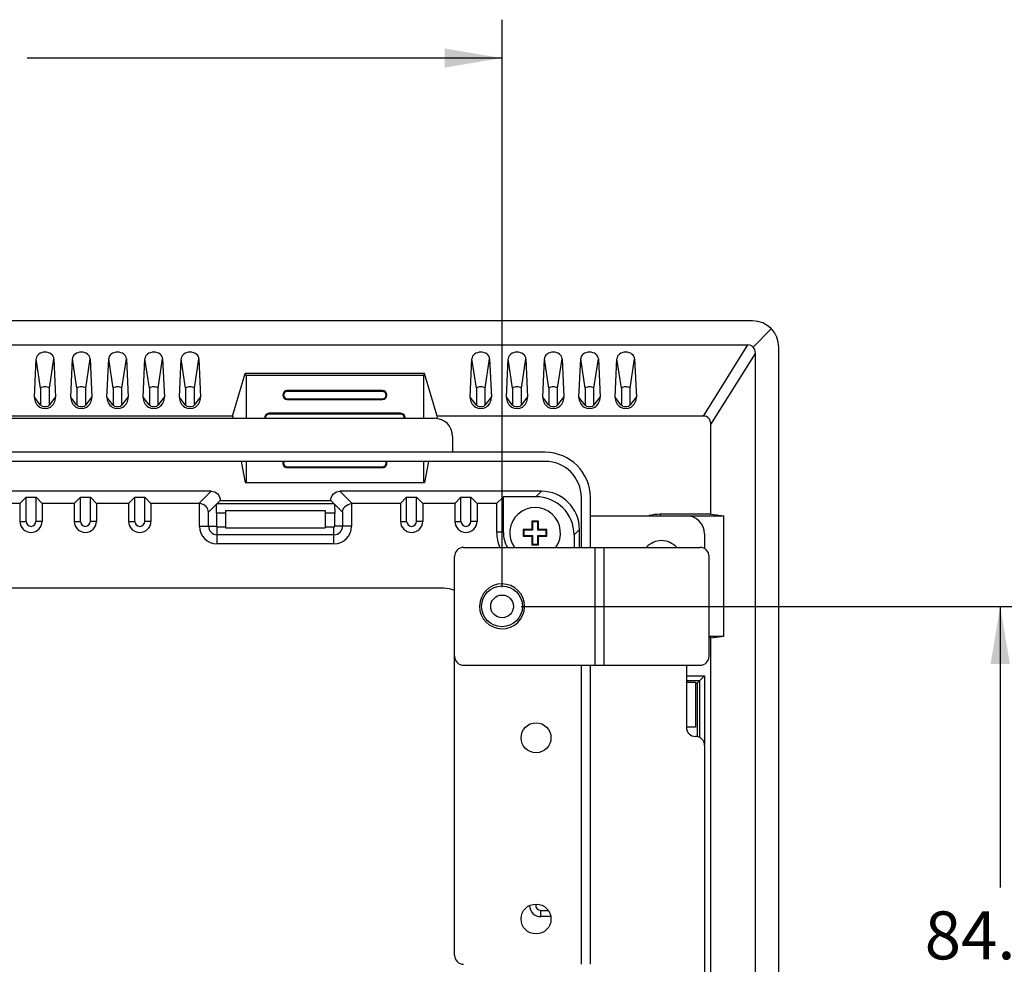
# Model space of a CAD drawing. Units: inches. Extents: x 0 to 45.3, y 0 to 29.3.
# Drawn here: x 26.8 to 31.1, y 12.7 to 16.8 of the extents above; entities that cross this region are included whole.
import ezdxf

# ---------------------------------------------------------------- set-up
doc = ezdxf.new("R2010")
doc.units = ezdxf.units.IN
doc.header["$LTSCALE"] = 2.493333
doc.header["$MEASUREMENT"] = 0
doc.layers.get('0').update_dxf_attribs({"linetype": 'CONTINUOUS'})
for name, color, linetype in [('3_ALL_AXES', 7, 'CONTINUOUS'), ('3_AXES_OTHER', 7, 'CONTINUOUS'), ('7_ALL_ROUNDS', 7, 'CONTINUOUS')]:
    doc.layers.add(name, color=color, linetype=linetype)
doc.styles.get("Standard").update_dxf_attribs({"font": 'txt', "width": 0.8})
doc.dimstyles.new('DIMSTYLE_2', dxfattribs={"dimtxt": 0.208333, "dimasz": 0.25, "dimexe": 0.125, "dimexo": 0.0625, "dimgap": 0.078125, "dimtad": 0, "dimtih": 1, "dimtoh": 1, "dimdec": 1, "dimzin": 4, "dimdsep": 46, "dimtxsty": 'STANDARD', "dimblk": '_FILLED', "dimblk1": '_FILLED', "dimblk2": '_FILLED', "dimcen": 0.09, "dimadec": 0, "dimazin": 0, "dimtp": 0.01, "dimtm": 0.01, "dimtfac": 1, "dimtdec": 1, "dimtofl": 0, "dimtmove": 0, "dimatfit": 3, "dimldrblk": '_FILLED', "dimfxl": 1, "dimtolj": 1, "dimtzin": 4, "dimarcsym": 0})

# ---------------------------------------------------------------- blocks, each defined once
blk = doc.blocks.new('_FILLED')
at = {"color": 0, "linetype": 'BYBLOCK'}
blk.add_solid([(0, 0), (-1, 0.167), (-1, -0.167)], dxfattribs=at)
blk = doc.blocks.new('*D9')
at = {"color": 2, "linetype": 'CONTINUOUS'}
for p, q in [((29.0209, 14.2701), (31.2691, 14.2701)), ((31.1024, 14.2701), (31.1024, 13.049)), ((31.1024, 10.963), (31.1024, 12.3198)), ((29.0209, 10.963), (31.2691, 10.963))]:
    blk.add_line(p, q, dxfattribs=at)
at = {"color": 2, "linetype": 'CONTINUOUS', "xscale": 0.25, "yscale": 0.25, "zscale": 0.25}
for p, rotation in [((31.1024, 14.2701), 90), ((31.1024, 10.963), 270)]:
    blk.add_blockref('_FILLED', p, dxfattribs=dict(at, rotation=rotation))
at = {"color": 2, "linetype": 'CONTINUOUS', "insert": (31.0503, 12.9448), "char_height": 0.20833, "width": 1.071429, "attachment_point": 2, "line_spacing_factor": 0.9}
blk.add_mtext('84.0\\P[3.31]', dxfattribs=at)
blk = doc.blocks.new('*D10')
at = {"color": 2, "linetype": 'CONTINUOUS'}
for p, q in [((23.5478, 14.3534), (23.5478, 16.8189)), ((28.9376, 14.3534), (28.9376, 16.8189)), ((23.5478, 16.6522), (25.9072, 16.6522)), ((28.9376, 16.6522), (26.8745, 16.6522))]:
    blk.add_line(p, q, dxfattribs=at)
at = {"color": 2, "linetype": 'CONTINUOUS', "xscale": 0.25, "yscale": 0.25, "zscale": 0.25, "rotation": 180}
blk.add_blockref('_FILLED', (23.5478, 16.6522), dxfattribs=at)
at = {"color": 2, "linetype": 'CONTINUOUS', "xscale": 0.25, "yscale": 0.25, "zscale": 0.25}
blk.add_blockref('_FILLED', (28.9376, 16.6522), dxfattribs=at)
at = {"color": 2, "linetype": 'CONTINUOUS', "insert": (26.3685, 16.7564), "char_height": 0.20833, "width": 1.138393, "attachment_point": 2, "line_spacing_factor": 0.9}
blk.add_mtext('136.9\\P[5.39]', dxfattribs=at)

msp = doc.modelspace()

# ---------------------------------------------------------------- linework, layer by layer
at = {"color": 9, "linetype": 'CONTINUOUS'}
for p, q in [((28.0045, 15.2073), (28.0045, 15.2039)), ((28.4179, 15.2073), (28.4179, 15.2039)), ((28.0045, 15.1681), (28.0045, 15.1717)), ((28.4179, 15.1681), (28.4179, 15.1717)), ((27.9258, 15.1089), (27.9258, 15.1055)), ((28.4967, 15.1089), (28.4967, 15.1055)), ((28.0045, 14.8728), (28.0045, 14.8764)), ((28.4179, 14.8728), (28.4179, 14.8764))]:
    msp.add_line(p, q, dxfattribs=at)
at = {"color": 7, "linetype": 'CONTINUOUS'}
for p, q in [((28.4179, 15.2073), (28.0045, 15.2073)), ((28.4179, 15.2039), (28.0045, 15.2039)), ((28.0045, 15.1717), (28.4179, 15.1717)), ((28.0045, 15.1681), (28.4179, 15.1681)), ((28.4967, 15.1089), (27.9258, 15.1089)), ((28.4967, 15.1055), (27.9258, 15.1055)), ((28.0045, 14.8764), (28.4179, 14.8764)), ((28.0045, 14.8728), (28.4179, 14.8728)), ((29.7388, 13.9681), (29.8168, 13.9681)), ((29.7857, 13.937), (29.8168, 13.9681)), ((29.8168, 13.9681), (29.8168, 13.6696)), ((29.7388, 13.9473), (29.796, 13.9473)), ((29.796, 13.9473), (29.796, 13.7002))]:
    msp.add_line(p, q, dxfattribs=at)
for centre, start, end in [((28.0046, 15.1877), 90.0458, 269.9542), ((28.4179, 15.1877), 270.0458, 89.9542)]:
    msp.add_arc(centre, 0.0196, start, end, dxfattribs=at)
for centre, major_axis, start_param, end_param in [((28.0045, 15.1878), (0.0161, 0), 1.570796, 4.712389), ((28.4179, 15.1878), (0.0161, 0), -1.570796, 1.570796), ((27.9258, 15.0894), (0, 0.0161), 0, 1.721137), ((28.4967, 15.0894), (0, 0.0161), -1.721137, 0), ((28.0045, 14.8925), (0.0161, 0), 2.655011, 4.712389), ((28.4179, 14.8925), (0, 0.0161), -3.141593, -1.084214)]:
    msp.add_ellipse(centre, major_axis=major_axis, ratio=1, start_param=start_param, end_param=end_param, dxfattribs=at)
for points, knots in [([(27.9258, 15.1089), (27.9202, 15.1089), (27.909, 15.1038), (27.9057, 15.0921), (27.9063, 15.087)], [0, 0, 0, 0, 0.518075, 1, 1, 1, 1]), ([(28.5161, 15.087), (28.5167, 15.0921), (28.5135, 15.1038), (28.5022, 15.1089), (28.4967, 15.1089)], [0, 0, 0, 0, 0.481924, 1, 1, 1, 1]), ([(27.9865, 14.9002), (27.9842, 14.8946), (27.9849, 14.88), (27.9981, 14.8728), (28.0045, 14.8728)], [0, 0, 0, 0, 0.483099, 1, 1, 1, 1]), ([(28.4179, 14.8728), (28.4243, 14.8728), (28.4376, 14.88), (28.4383, 14.8946), (28.4359, 14.9002)], [0, 0, 0, 0, 0.516901, 1, 1, 1, 1])]:
    msp.add_open_spline(points, degree=3, knots=knots, dxfattribs=at)
at = {"layer": '3_ALL_AXES', "color": 7, "linetype": 'CONTINUOUS'}
for centre, radius in [((28.9376, 14.2701), 0.0886), ((29.0852, 13.6992), 0.065), ((29.0852, 12.9118), 0.065)]:
    msp.add_circle(centre, radius, dxfattribs=at)
for centre, radius, start, end in [((29.0813, 14.589), 0.1102, 324.6675, 215.3325), ((29.6305, 14.4669), 0.0886, 42.3983, 137.6017)]:
    msp.add_arc(centre, radius, start, end, dxfattribs=at)
at = {"layer": '3_AXES_OTHER', "color": 7, "linetype": 'CONTINUOUS'}
for p, q in [((26.9058, 15.1784), (26.9135, 15.346)), ((26.9327, 15.2183), (26.9135, 15.346)), ((26.9709, 15.2183), (26.9902, 15.346)), ((26.9902, 15.346), (26.9979, 15.1784)), ((27.0633, 15.1784), (27.0709, 15.346)), ((27.0902, 15.2183), (27.0709, 15.346)), ((27.1284, 15.2183), (27.1477, 15.346)), ((27.1477, 15.346), (27.1554, 15.1784)), ((27.2207, 15.1784), (27.2284, 15.346)), ((27.2477, 15.2183), (27.2284, 15.346)), ((27.2859, 15.2183), (27.3052, 15.346)), ((27.3052, 15.346), (27.3129, 15.1784)), ((27.3782, 15.1784), (27.3859, 15.346)), ((27.4052, 15.2183), (27.3859, 15.346)), ((27.4434, 15.2183), (27.4627, 15.346)), ((27.4627, 15.346), (27.4703, 15.1784)), ((27.5357, 15.1784), (27.5434, 15.346)), ((27.5627, 15.2183), (27.5434, 15.346)), ((27.6008, 15.2183), (27.6202, 15.346)), ((27.6202, 15.346), (27.6278, 15.1784)), ((28.7991, 15.1784), (28.8068, 15.346)), ((28.826, 15.2183), (28.8068, 15.346)), ((28.8642, 15.2183), (28.8835, 15.346)), ((28.8835, 15.346), (28.8912, 15.1784)), ((28.9566, 15.1784), (28.9642, 15.346)), ((28.9835, 15.2183), (28.9642, 15.346)), ((29.0217, 15.2183), (29.041, 15.346)), ((29.041, 15.346), (29.0487, 15.1784)), ((29.1141, 15.1784), (29.1217, 15.346)), ((29.141, 15.2183), (29.1217, 15.346)), ((29.1792, 15.2183), (29.1985, 15.346)), ((29.1985, 15.346), (29.2062, 15.1784)), ((29.2715, 15.1784), (29.2792, 15.346)), ((29.2985, 15.2183), (29.2792, 15.346)), ((29.3367, 15.2183), (29.356, 15.346)), ((29.356, 15.346), (29.3636, 15.1784)), ((29.429, 15.1784), (29.4367, 15.346)), ((29.456, 15.2183), (29.4367, 15.346)), ((29.4942, 15.2183), (29.5135, 15.346)), ((29.5135, 15.346), (29.5211, 15.1784)), ((27.7668, 15.0969), (27.8216, 15.2812)), ((28.6008, 15.2812), (27.8216, 15.2812)), ((27.8254, 15.2737), (27.8216, 15.2812)), ((28.5971, 15.2737), (28.6008, 15.2812)), ((28.6556, 15.0969), (28.6008, 15.2812)), ((27.8254, 15.2737), (27.8254, 15.087)), ((28.5971, 15.2737), (27.8254, 15.2737)), ((28.5971, 15.087), (28.5971, 15.2737)), ((26.9327, 15.2183), (26.9327, 15.1441)), ((26.9709, 15.1441), (26.9709, 15.2183)), ((27.0902, 15.2183), (27.0902, 15.1441)), ((27.1284, 15.1441), (27.1284, 15.2183)), ((27.2477, 15.2183), (27.2477, 15.1441)), ((27.2859, 15.1441), (27.2859, 15.2183)), ((27.4052, 15.2183), (27.4052, 15.1441)), ((27.4434, 15.1441), (27.4434, 15.2183)), ((27.5627, 15.2183), (27.5627, 15.1441)), ((27.6008, 15.1441), (27.6008, 15.2183)), ((28.826, 15.2183), (28.826, 15.1441)), ((28.8642, 15.1441), (28.8642, 15.2183)), ((28.9835, 15.2183), (28.9835, 15.1441)), ((29.0217, 15.1441), (29.0217, 15.2183)), ((29.141, 15.2183), (29.141, 15.1441)), ((29.1792, 15.1441), (29.1792, 15.2183)), ((29.2985, 15.2183), (29.2985, 15.1441)), ((29.3367, 15.1441), (29.3367, 15.2183)), ((29.456, 15.2183), (29.456, 15.1441)), ((29.4941, 15.1441), (29.4942, 15.2183)), ((26.9312, 15.146), (26.9058, 15.1784)), ((26.9328, 15.1443), (26.9312, 15.146)), ((26.9724, 15.146), (26.9979, 15.1784)), ((27.0887, 15.146), (27.0633, 15.1784)), ((27.0902, 15.1443), (27.0887, 15.146)), ((27.1299, 15.146), (27.1554, 15.1784)), ((27.2462, 15.146), (27.2207, 15.1784)), ((27.2477, 15.1443), (27.2462, 15.146)), ((27.2874, 15.146), (27.3129, 15.1784)), ((27.4037, 15.146), (27.3782, 15.1784)), ((27.4052, 15.1443), (27.4037, 15.146)), ((27.4449, 15.146), (27.4703, 15.1784)), ((27.5611, 15.146), (27.5357, 15.1784)), ((27.5627, 15.1443), (27.5611, 15.146)), ((27.6023, 15.146), (27.6278, 15.1784)), ((28.8245, 15.146), (28.7991, 15.1784)), ((28.8261, 15.1443), (28.8245, 15.146)), ((28.8657, 15.146), (28.8912, 15.1784)), ((28.982, 15.146), (28.9566, 15.1784)), ((28.9835, 15.1443), (28.982, 15.146)), ((29.0232, 15.146), (29.0487, 15.1784)), ((29.1395, 15.146), (29.1141, 15.1784)), ((29.141, 15.1443), (29.1395, 15.146)), ((29.1807, 15.146), (29.2062, 15.1784)), ((29.297, 15.146), (29.2715, 15.1784)), ((29.2985, 15.1443), (29.297, 15.146)), ((29.3382, 15.146), (29.3636, 15.1784)), ((29.4544, 15.146), (29.429, 15.1784)), ((29.456, 15.1443), (29.4544, 15.146)), ((29.4957, 15.146), (29.5211, 15.1784)), ((26.9667, 15.1413), (26.9651, 15.1405)), ((27.1242, 15.1413), (27.1226, 15.1405)), ((27.2817, 15.1413), (27.2801, 15.1405)), ((27.4392, 15.1413), (27.4375, 15.1405)), ((27.5966, 15.1413), (27.595, 15.1405)), ((28.86, 15.1413), (28.8584, 15.1405)), ((29.0175, 15.1413), (29.0159, 15.1405)), ((29.175, 15.1413), (29.1734, 15.1405)), ((29.3325, 15.1413), (29.3308, 15.1405)), ((29.49, 15.1413), (29.4883, 15.1405)), ((27.7668, 15.0969), (27.7687, 15.087)), ((28.6556, 15.0969), (28.6534, 15.0853)), ((29.1246, 14.9394), (23.3608, 14.9394)), ((29.1246, 14.9), (23.3608, 14.9)), ((27.804, 14.9), (27.8213, 14.8084)), ((27.8254, 14.9), (27.8254, 14.8075)), ((28.5971, 14.8075), (28.5971, 14.9)), ((28.6185, 14.9), (28.6012, 14.8084)), ((27.8213, 14.8084), (28.6012, 14.8084)), ((26.8426, 14.717), (26.8694, 14.7438)), ((26.8694, 14.6392), (26.8694, 14.7438)), ((26.8694, 14.7438), (26.9125, 14.7438)), ((26.9125, 14.6392), (26.9125, 14.7438)), ((26.9393, 14.717), (26.9125, 14.7438)), ((27.0788, 14.717), (27.1056, 14.7438)), ((27.1056, 14.6392), (27.1056, 14.7438)), ((27.1056, 14.7438), (27.1487, 14.7438)), ((27.1487, 14.6392), (27.1487, 14.7438)), ((27.1755, 14.717), (27.1487, 14.7438)), ((27.315, 14.717), (27.3418, 14.7438)), ((27.3418, 14.6392), (27.3418, 14.7438)), ((27.3418, 14.7438), (27.3849, 14.7438)), ((27.3849, 14.6392), (27.3849, 14.7438)), ((27.4117, 14.717), (27.3849, 14.7438)), ((28.4961, 14.717), (28.5229, 14.7438)), ((28.5229, 14.6392), (28.5229, 14.7438)), ((28.5229, 14.7438), (28.566, 14.7438)), ((28.566, 14.6392), (28.566, 14.7438)), ((28.5928, 14.717), (28.566, 14.7438)), ((28.7323, 14.717), (28.7591, 14.7438)), ((28.7591, 14.7438), (28.8022, 14.7438)), ((28.7591, 14.6392), (28.7591, 14.7438)), ((28.8022, 14.6392), (28.8022, 14.7438)), ((28.829, 14.717), (28.8022, 14.7438)), ((28.9141, 14.717), (28.9435, 14.7464)), ((28.9435, 14.5925), (28.9435, 14.7464)), ((29.2821, 14.526), (29.2821, 14.7425)), ((29.3215, 14.526), (29.3215, 14.7425)), ((26.8426, 14.717), (26.7031, 14.717)), ((26.8426, 14.717), (26.8426, 14.6392)), ((26.9393, 14.717), (26.9393, 14.6392)), ((27.0788, 14.717), (26.9393, 14.717)), ((27.0788, 14.717), (27.0788, 14.6392)), ((27.1755, 14.717), (27.1755, 14.6392)), ((27.315, 14.717), (27.1755, 14.717)), ((27.315, 14.717), (27.315, 14.6392)), ((27.4117, 14.717), (27.4117, 14.6392)), ((27.7356, 14.6872), (27.7356, 14.6115)), ((27.7356, 14.6872), (28.1687, 14.6872)), ((28.1687, 14.6872), (28.1687, 14.6115)), ((28.4961, 14.717), (28.4961, 14.6392)), ((28.7323, 14.717), (28.5928, 14.717)), ((28.5928, 14.717), (28.5928, 14.6392)), ((28.7323, 14.717), (28.7323, 14.6392)), ((28.9141, 14.717), (28.829, 14.717)), ((28.829, 14.717), (28.829, 14.6392)), ((28.9141, 14.717), (28.9141, 14.5925)), ((29.0959, 14.6406), (29.0667, 14.6406)), ((29.0667, 14.6406), (29.0667, 14.6035)), ((29.0667, 14.6406), (29.0698, 14.6375)), ((29.0928, 14.6375), (29.0698, 14.6375)), ((29.0698, 14.6375), (29.0698, 14.6004)), ((29.0959, 14.6406), (29.0928, 14.6375)), ((29.0928, 14.6004), (29.0928, 14.6375)), ((29.0959, 14.6035), (29.0959, 14.6406)), ((29.8449, 14.67), (29.6243, 14.67)), ((29.7388, 14.6638), (29.9012, 14.6638)), ((29.8449, 14.67), (29.9012, 14.6638)), ((29.9013, 14.1402), (29.9012, 14.6638)), ((27.6994, 14.6153), (27.7356, 14.6153)), ((27.7356, 14.6115), (28.1687, 14.6115)), ((28.1687, 14.6153), (28.2073, 14.6153)), ((29.0667, 14.6035), (29.0297, 14.6035)), ((29.0297, 14.6035), (29.0297, 14.5744)), ((29.0297, 14.6035), (29.0328, 14.6004)), ((29.0698, 14.6004), (29.0328, 14.6004)), ((29.0328, 14.6004), (29.0328, 14.5775)), ((29.0667, 14.6035), (29.0698, 14.6004)), ((29.0959, 14.6035), (29.0928, 14.6004)), ((29.1298, 14.6004), (29.0928, 14.6004)), ((29.1329, 14.6035), (29.0959, 14.6035)), ((29.1329, 14.6035), (29.1298, 14.6004)), ((29.1298, 14.5775), (29.1298, 14.6004)), ((29.1329, 14.5744), (29.1329, 14.6035)), ((29.0297, 14.5744), (29.0328, 14.5775)), ((29.0297, 14.5744), (29.0667, 14.5744)), ((29.0328, 14.5775), (29.0698, 14.5775)), ((29.0667, 14.5744), (29.0698, 14.5775)), ((29.0667, 14.5744), (29.0667, 14.5374)), ((29.0698, 14.5775), (29.0698, 14.5405)), ((29.0928, 14.5775), (29.1298, 14.5775)), ((29.0928, 14.5405), (29.0928, 14.5775)), ((29.0959, 14.5744), (29.0928, 14.5775)), ((29.0959, 14.5744), (29.1329, 14.5744)), ((29.0959, 14.5374), (29.0959, 14.5744)), ((29.1329, 14.5744), (29.1298, 14.5775)), ((29.0667, 14.5374), (29.0698, 14.5405)), ((29.0667, 14.5374), (29.0959, 14.5374)), ((29.0698, 14.5405), (29.0928, 14.5405)), ((29.0959, 14.5374), (29.0928, 14.5405)), ((28.6837, 14.3488), (26.4199, 14.3488)), ((29.8372, 14.1402), (29.9013, 14.1402)), ((29.845, 14.134), (29.8372, 14.134)), ((29.845, 14.134), (29.9013, 14.1402)), ((29.8451, 11.166), (29.845, 14.134)), ((29.7782, 13.937), (29.7857, 13.937)), ((29.7857, 13.937), (29.7857, 13.7051)), ((29.1059, 12.9492), (29.1375, 12.9492)), ((29.1483, 12.9224), (29.1059, 12.9224))]:
    msp.add_line(p, q, dxfattribs=at)
at = {"layer": '3_AXES_OTHER', "color": 9, "linetype": 'CONTINUOUS'}
for p, q in [((26.8426, 14.6392), (26.8694, 14.6392)), ((26.9393, 14.6392), (26.9125, 14.6392)), ((27.0788, 14.6392), (27.1056, 14.6392)), ((27.1755, 14.6392), (27.1487, 14.6392)), ((27.315, 14.6392), (27.3418, 14.6392)), ((27.4117, 14.6392), (27.3849, 14.6392)), ((28.4961, 14.6392), (28.5229, 14.6392)), ((28.5928, 14.6392), (28.566, 14.6392)), ((28.7323, 14.6392), (28.7591, 14.6392)), ((28.829, 14.6392), (28.8022, 14.6392)), ((29.6243, 14.67), (29.6243, 14.6638)), ((28.9435, 14.5925), (28.9141, 14.5925)), ((29.1059, 12.9224), (29.1059, 12.9492))]:
    msp.add_line(p, q, dxfattribs=at)
at = {"layer": '3_AXES_OTHER', "color": 7, "linetype": 'CONTINUOUS'}
for points in [[(26.9724, 15.146), (26.9722, 15.1457), (26.9707, 15.1442), (26.9687, 15.1425), (26.9667, 15.1413)], [(27.1299, 15.146), (27.1297, 15.1457), (27.1282, 15.1442), (27.1262, 15.1425), (27.1242, 15.1413)], [(27.2874, 15.146), (27.2872, 15.1457), (27.2857, 15.1442), (27.2836, 15.1425), (27.2817, 15.1413)], [(27.4449, 15.146), (27.4446, 15.1457), (27.4432, 15.1442), (27.4411, 15.1425), (27.4392, 15.1413)], [(27.6023, 15.146), (27.6021, 15.1457), (27.6007, 15.1442), (27.5986, 15.1425), (27.5966, 15.1413)], [(28.8657, 15.146), (28.8655, 15.1457), (28.864, 15.1442), (28.862, 15.1425), (28.86, 15.1413)], [(29.0232, 15.146), (29.023, 15.1457), (29.0215, 15.1442), (29.0195, 15.1425), (29.0175, 15.1413)], [(29.1807, 15.146), (29.1805, 15.1457), (29.179, 15.1442), (29.177, 15.1425), (29.175, 15.1413)], [(29.3382, 15.146), (29.338, 15.1457), (29.3365, 15.1442), (29.3344, 15.1425), (29.3325, 15.1413)], [(29.4957, 15.146), (29.4954, 15.1457), (29.494, 15.1442), (29.4919, 15.1425), (29.49, 15.1413)], [(26.9386, 15.1405), (26.9369, 15.1413), (26.9349, 15.1426), (26.9328, 15.1443)], [(27.096, 15.1405), (27.0944, 15.1413), (27.0923, 15.1426), (27.0902, 15.1443)], [(27.2535, 15.1405), (27.2518, 15.1413), (27.2498, 15.1426), (27.2477, 15.1443)], [(27.411, 15.1405), (27.4093, 15.1413), (27.4073, 15.1426), (27.4052, 15.1443)], [(27.5685, 15.1405), (27.5668, 15.1413), (27.5648, 15.1426), (27.5627, 15.1443)], [(28.8319, 15.1405), (28.8302, 15.1413), (28.8282, 15.1426), (28.8261, 15.1443)], [(28.9894, 15.1405), (28.9877, 15.1413), (28.9857, 15.1426), (28.9835, 15.1443)], [(29.1468, 15.1405), (29.1452, 15.1413), (29.1431, 15.1426), (29.141, 15.1443)], [(29.3043, 15.1405), (29.3026, 15.1413), (29.3006, 15.1426), (29.2985, 15.1443)], [(29.4618, 15.1405), (29.4601, 15.1413), (29.4581, 15.1426), (29.456, 15.1443)]]:
    msp.add_lwpolyline(points, dxfattribs=at)
msp.add_circle((28.9376, 14.2701), 0.0492, dxfattribs=at)
for centre, radius, start, end in [((29.1246, 14.7425), 0.1969, 0, 90), ((29.1246, 14.7425), 0.1575, 0, 90), ((26.8909, 14.6392), 0.0484, 180, 360), ((26.8909, 14.6392), 0.0215, 180, 360), ((27.1271, 14.6392), 0.0484, 180, 360), ((27.1271, 14.6392), 0.0215, 180, 360), ((27.3634, 14.6392), 0.0484, 180, 360), ((27.3634, 14.6392), 0.0215, 180, 360), ((28.5445, 14.6392), 0.0484, 180, 360), ((28.5445, 14.6392), 0.0215, 180, 360), ((28.7807, 14.6392), 0.0484, 180, 360), ((28.7807, 14.6392), 0.0215, 180, 360), ((29.6243, 14.4731), 0.1969, 90, 103.8369), ((27.6994, 14.6185), 0.00319, 180, 270), ((28.2073, 14.6185), 0.00319, 270, 360), ((29.0813, 14.5925), 0.1672, 180, 203.6344), ((29.0813, 14.5925), 0.1378, 180, 208.9429), ((28.6837, 14.2307), 0.1181, 66.148, 90), ((29.1059, 12.9708), 0.0484, 181.1239, 270), ((29.1059, 12.9708), 0.0216, 166.6424, 270)]:
    msp.add_arc(centre, radius, start, end, dxfattribs=at)
for centre, major_axis, ratio, start_param, end_param in [((26.9518, 15.346), (0.0384, 0), 0.739806, 0.000036, 3.141593), ((27.1093, 15.346), (0.0384, 0), 0.739806, 0.000036, 3.141593), ((27.2668, 15.346), (0.0384, 0), 0.739806, 0.000036, 3.141593), ((27.4243, 15.346), (0.0384, 0), 0.739806, 0.000036, 3.141593), ((27.5818, 15.346), (0.0384, 0), 0.739806, 0.000036, 3.141593), ((28.8452, 15.346), (0.0384, 0), 0.739806, 0.000036, 3.141593), ((29.0026, 15.346), (0.0384, 0), 0.739806, 0.000036, 3.141593), ((29.1601, 15.346), (0.0384, 0), 0.739806, 0.000036, 3.141593), ((29.3176, 15.346), (0.0384, 0), 0.739806, 0.000036, 3.141593), ((29.4751, 15.346), (0.0384, 0), 0.739806, 0.000036, 3.141593), ((26.9518, 15.1777), (0, 0.0484), 0.950855, 1.556325, 4.726861), ((27.1093, 15.1777), (0, 0.0484), 0.950855, 1.556325, 4.726861), ((27.2668, 15.1777), (0, 0.0484), 0.950855, 1.556325, 4.726861), ((27.4243, 15.1777), (0, 0.0484), 0.950855, 1.556325, 4.726861), ((27.5818, 15.1777), (0, 0.0484), 0.950855, 1.556325, 4.726861), ((28.8452, 15.1777), (0, 0.0484), 0.950855, 1.556325, 4.726861), ((29.0026, 15.1777), (0, 0.0484), 0.950855, 1.556325, 4.726861), ((29.1601, 15.1777), (0, 0.0484), 0.950855, 1.556325, 4.726861), ((29.3176, 15.1777), (0, 0.0484), 0.950855, 1.556325, 4.726861), ((29.4751, 15.1777), (0, 0.0484), 0.950855, 1.556325, 4.726861)]:
    msp.add_ellipse(centre, major_axis=major_axis, ratio=ratio, start_param=start_param, end_param=end_param, dxfattribs=at)
for points in [[(26.9709, 15.2183), (26.9655, 15.2219), (26.9518, 15.2249), (26.9382, 15.222), (26.9327, 15.2183)], [(27.1284, 15.2183), (27.1229, 15.2219), (27.1093, 15.2249), (27.0957, 15.222), (27.0902, 15.2183)], [(27.2859, 15.2183), (27.2804, 15.2219), (27.2668, 15.2249), (27.2532, 15.222), (27.2477, 15.2183)], [(27.4434, 15.2183), (27.4379, 15.2219), (27.4243, 15.2249), (27.4107, 15.222), (27.4052, 15.2183)], [(27.6008, 15.2183), (27.5954, 15.2219), (27.5818, 15.2249), (27.5681, 15.222), (27.5627, 15.2183)], [(28.8642, 15.2183), (28.8588, 15.2219), (28.8451, 15.2249), (28.8315, 15.222), (28.826, 15.2183)], [(29.0217, 15.2183), (29.0163, 15.2219), (29.0026, 15.2249), (28.989, 15.222), (28.9835, 15.2183)], [(29.1792, 15.2183), (29.1737, 15.2219), (29.1601, 15.2249), (29.1465, 15.222), (29.141, 15.2183)], [(29.3367, 15.2183), (29.3312, 15.2219), (29.3176, 15.2249), (29.304, 15.222), (29.2985, 15.2183)], [(29.4942, 15.2183), (29.4887, 15.2219), (29.4751, 15.2249), (29.4614, 15.222), (29.456, 15.2183)]]:
    msp.add_open_spline(points, degree=3, knots=[0, 0, 0, 0, 0.499677, 1, 1, 1, 1], dxfattribs=at)
for points in [[(26.9386, 15.1405), (26.9467, 15.1371), (26.9569, 15.1371), (26.9651, 15.1405)], [(27.0961, 15.1405), (27.1042, 15.1371), (27.1144, 15.1371), (27.1225, 15.1405)], [(27.2536, 15.1405), (27.2617, 15.1371), (27.2719, 15.1371), (27.28, 15.1405)], [(27.411, 15.1405), (27.4192, 15.1371), (27.4294, 15.1371), (27.4375, 15.1405)], [(27.5685, 15.1405), (27.5766, 15.1371), (27.5869, 15.1371), (27.595, 15.1405)], [(28.8319, 15.1405), (28.84, 15.1371), (28.8502, 15.1371), (28.8584, 15.1405)], [(28.9894, 15.1405), (28.9975, 15.1371), (29.0077, 15.1371), (29.0159, 15.1405)], [(29.1469, 15.1405), (29.155, 15.1371), (29.1652, 15.1371), (29.1733, 15.1405)], [(29.3043, 15.1405), (29.3125, 15.1371), (29.3227, 15.1371), (29.3308, 15.1405)], [(29.4618, 15.1405), (29.47, 15.1371), (29.4802, 15.1371), (29.4883, 15.1405)]]:
    msp.add_open_spline(points, degree=3, dxfattribs=at)
at = {"layer": '7_ALL_ROUNDS', "color": 7, "linetype": 'CONTINUOUS'}
for p, q in [((30.0253, 15.5102), (22.4602, 15.5102)), ((30.107, 15.4762), (30.0284, 15.3957)), ((22.4795, 15.4059), (30.006, 15.4059)), ((30.0384, 10.0212), (30.0382, 15.3693)), ((30.1404, 9.9954), (30.1404, 15.3952)), ((27.7668, 15.0969), (22.6726, 15.0969)), ((23.8411, 15.087), (28.6443, 15.087)), ((29.8127, 15.0969), (28.6556, 15.0969)), ((29.8449, 14.67), (29.8449, 15.0603)), ((28.723, 15.0083), (28.723, 14.9394)), ((27.6739, 14.7701), (23.3772, 14.7701)), ((29.1083, 14.7701), (28.2328, 14.7701)), ((27.7132, 14.73), (27.6981, 14.7149)), ((27.7133, 14.73), (28.1934, 14.73)), ((28.2086, 14.7149), (28.1935, 14.73)), ((29.0846, 14.7464), (28.9435, 14.7464)), ((27.6207, 14.717), (27.4117, 14.717)), ((27.662, 14.6796), (27.6982, 14.7155)), ((27.6962, 14.6756), (27.6962, 14.6185)), ((28.2085, 14.7155), (28.2447, 14.6796)), ((28.2105, 14.6185), (28.2105, 14.6756)), ((28.4961, 14.717), (28.286, 14.717)), ((29.3215, 14.6638), (29.7388, 14.6638)), ((29.2742, 14.526), (29.2742, 14.6041)), ((29.2505, 14.5804), (29.2505, 14.526)), ((29.8175, 14.585), (29.8175, 14.5199)), ((28.7703, 14.526), (29.7978, 14.526)), ((29.3805, 14.526), (29.3805, 14.0142)), ((28.7309, 12.7543), (28.7309, 14.4866)), ((29.8372, 14.0535), (29.8372, 14.4866)), ((28.7703, 14.0142), (29.7978, 14.0142)), ((29.3215, 12.715), (29.3215, 14.0142)), ((29.7388, 14.0142), (29.7388, 13.9413)), ((29.7388, 13.9413), (29.7782, 13.9413)), ((29.7782, 13.9413), (29.7782, 13.7445)), ((29.7782, 13.7445), (29.7388, 13.7445)), ((29.8175, 13.6657), (29.8175, 11.8429))]:
    msp.add_line(p, q, dxfattribs=at)
at = {"layer": '7_ALL_ROUNDS', "color": 9, "linetype": 'CONTINUOUS'}
for p, q in [((29.8127, 15.0969), (30.006, 15.4059)), ((29.8449, 15.0603), (30.0382, 15.3693)), ((27.6739, 14.7701), (27.6207, 14.717)), ((28.286, 14.717), (28.2328, 14.7701)), ((29.1083, 14.7701), (29.0846, 14.7464)), ((27.6227, 14.6185), (27.6227, 14.7169)), ((27.662, 14.6185), (27.662, 14.6796)), ((27.7356, 14.6756), (27.6962, 14.6756)), ((28.2086, 14.7149), (27.6981, 14.7149)), ((28.2105, 14.6756), (28.1687, 14.6756)), ((28.2447, 14.6796), (28.2447, 14.6185)), ((28.284, 14.7169), (28.284, 14.6185)), ((27.6227, 14.6185), (27.6962, 14.6185)), ((27.6994, 14.5418), (27.6994, 14.6153)), ((28.2073, 14.5418), (28.2073, 14.6153)), ((28.284, 14.6185), (28.2105, 14.6185)), ((29.2742, 14.6041), (29.2505, 14.5804)), ((28.2073, 14.5811), (27.6994, 14.5811)), ((28.2073, 14.5418), (27.6994, 14.5418)), ((29.3411, 14.526), (29.3411, 14.0142)), ((29.2821, 12.715), (29.2821, 14.0142)), ((29.7388, 13.9413), (29.7388, 13.7445))]:
    msp.add_line(p, q, dxfattribs=at)
at = {"layer": '7_ALL_ROUNDS', "color": 7, "linetype": 'CONTINUOUS'}
for centre, radius, start, end in [((30.0253, 15.3952), 0.1151, 0, 90), ((28.6443, 15.0083), 0.0787, 0, 90), ((29.7388, 14.585), 0.0787, 0, 90), ((28.7703, 14.4866), 0.0394, 90, 180), ((29.7978, 14.4866), 0.0394, 0, 90), ((28.7703, 14.0535), 0.0394, 180, 270), ((29.7978, 14.0535), 0.0394, 270, 360), ((29.7782, 13.7445), 0.0394, 180, 270), ((29.7782, 13.6657), 0.0394, 0, 90), ((28.7703, 12.7543), 0.0394, 180, 270)]:
    msp.add_arc(centre, radius, start, end, dxfattribs=at)
at = {"layer": '7_ALL_ROUNDS', "color": 9, "linetype": 'CONTINUOUS'}
for centre, radius, start, end in [((27.6994, 14.6185), 0.0767, 180, 270), ((27.6994, 14.6185), 0.0374, 180, 270), ((28.2073, 14.6185), 0.0767, 270, 360), ((28.2073, 14.6185), 0.0374, 270, 360), ((28.9376, 14.2701), 0.0977, 0, 359.1362)]:
    msp.add_arc(centre, radius, start, end, dxfattribs=at)
at = {"layer": '7_ALL_ROUNDS', "color": 7, "linetype": 'CONTINUOUS'}
for centre, major_axis, ratio, start_param, end_param in [((29.9928, 15.3535), (0.028, 0.0486), 0.701716, -0.249366, 0.384819), ((29.993, 15.3538), (0.032, 0.0447), 0.714819, -0.785401, -0.112728), ((29.8013, 15.0474), (0.0281, 0.0449), 0.743688, -0.871417, 0.43544), ((29.1078, 14.6037), (0.1178, 0.1178), 0.997265, -0.784029, 0.784029), ((29.0841, 14.58), (-0.1178, -0.1178), 0.997265, 2.357564, 3.925621), ((27.6206, 14.6775), (-0.0279, -0.0279), 0.997265, -2.407185, -2.357564), ((28.2861, 14.6775), (-0.0279, 0.0279), 0.997265, -0.784029, -0.734408)]:
    msp.add_ellipse(centre, major_axis=major_axis, ratio=ratio, start_param=start_param, end_param=end_param, dxfattribs=at)
for points, knots in [([(27.6739, 14.7701), (27.684, 14.7701), (27.7052, 14.7614), (27.7133, 14.7402), (27.7133, 14.73)], [0, 0, 0, 0, 0.49965, 1, 1, 1, 1]), ([(28.1934, 14.73), (28.1934, 14.7402), (28.2014, 14.7614), (28.2227, 14.7701), (28.2328, 14.7701)], [0, 0, 0, 0, 0.50035, 1, 1, 1, 1]), ([(27.662, 14.6796), (27.6615, 14.6882), (27.6531, 14.7074), (27.6334, 14.7164), (27.6227, 14.7169)], [0, 0, 0, 0, 0.44492, 1, 1, 1, 1]), ([(27.6962, 14.6756), (27.6962, 14.6806), (27.6963, 14.6897), (27.6966, 14.7005), (27.697, 14.7076), (27.6973, 14.7113), (27.6977, 14.7138), (27.6979, 14.7152), (27.6982, 14.7155)], [0, 0, 0, 0, 0.37095, 0.687286, 0.809039, 0.903452, 0.968826, 1, 1, 1, 1]), ([(28.2085, 14.7155), (28.2088, 14.7152), (28.209, 14.7138), (28.2094, 14.7113), (28.2097, 14.7076), (28.2101, 14.7005), (28.2104, 14.6897), (28.2105, 14.6806), (28.2105, 14.6756)], [0, 0, 0, 0, 0.031174, 0.096548, 0.190961, 0.312714, 0.62905, 1, 1, 1, 1]), ([(28.2447, 14.6796), (28.2452, 14.6882), (28.2536, 14.7074), (28.2733, 14.7164), (28.284, 14.7169)], [0, 0, 0, 0, 0.44492, 1, 1, 1, 1])]:
    msp.add_open_spline(points, degree=3, knots=knots, dxfattribs=at)

# ---------------------------------------------------------------- dimensions: what is measured, and where the dimension line sits
at = {"color": 2, "linetype": 'CONTINUOUS'}
for base, p1, p2, angle, picture, middle in [((23.5478, 16.6522), (28.9376, 14.2909), (23.5478, 14.2909), 180, '*D10', (26.3909, 16.4959)), ((31.1024, 14.2701), (28.9584, 10.963), (28.9584, 14.2701), 90, '*D9', (31.1024, 12.6844))]:
    dim = msp.add_linear_dim(base=base, p1=p1, p2=p2, angle=angle, dimstyle='DIMSTYLE_2', dxfattribs=at)
    dim.commit()
    dim.dimension.update_dxf_attribs({"geometry": picture, "text_midpoint": middle, "dimtype": 160})

doc.saveas('drawing.dxf')
